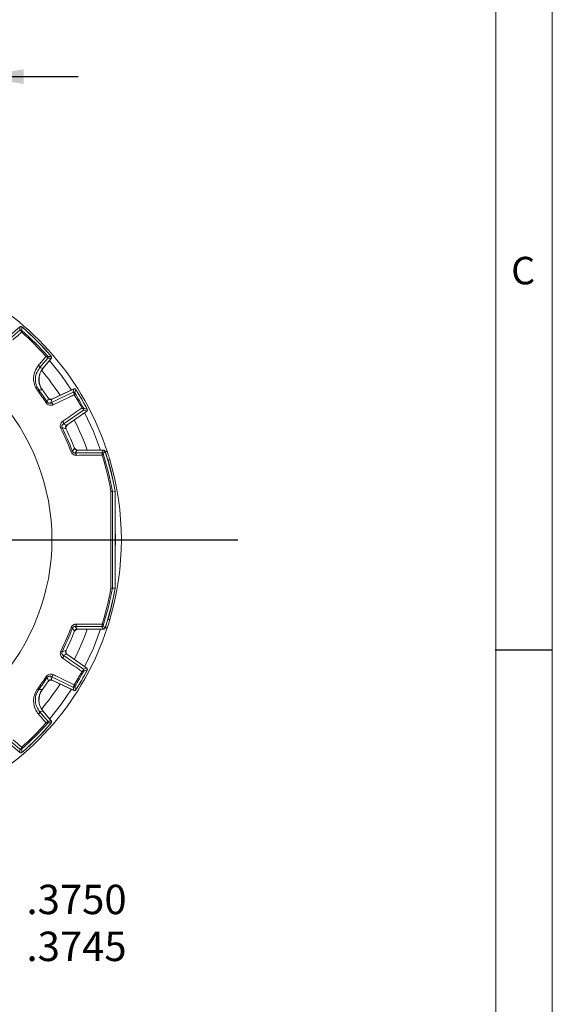
# Model space of a CAD drawing. Units: inches. Extents: x 0.3 to 16.7, y 0.2 to 10.8.
# Drawn here: x 14.9 to 16.7, y 4.2 to 7.7 of the extents above; entities that cross this region are included whole.
import ezdxf

# ---------------------------------------------------------------- set-up
doc = ezdxf.new("R2010")
doc.units = ezdxf.units.IN
doc.header["$MEASUREMENT"] = 0
doc.layers.add('BORDER', color=7, linetype='Continuous')
doc.layers.add('OBJECT', color=7, linetype='Continuous')
doc.styles.add('SLDTEXTSTYLE0', font='TXT', dxfattribs={"width": 0.736842})
doc.styles.add('SLDTEXTSTYLE1', font='TXT', dxfattribs={"width": 0.7})
doc.dimstyles.new('SLDDIMSTYLE5', dxfattribs={"dimtxt": 0.105523, "dimasz": 0.156, "dimexe": 0, "dimexo": 0.0625, "dimgap": 0.026381, "dimtad": 0, "dimtih": 1, "dimtoh": 1, "dimdec": 3, "dimlfac": 2, "dimrnd": 1e-09, "dimzin": 12, "dimdsep": 46, "dimtxsty": 'SLDTEXTSTYLE1', "dimsah": 1, "dimcen": 0.09, "dimadec": 0, "dimazin": 3, "dimlim": 1, "dimtp": 0.001, "dimtm": 0.002, "dimtfac": 1, "dimtdec": 3, "dimtmove": 0, "dimatfit": 0, "dimfxl": 0, "dimfrac": 2, "dimtolj": 1, "dimtzin": 4, "dimarcsym": 0})
doc.dimstyles.new('SLDDIMSTYLE6', dxfattribs={"dimtxt": 0.105523, "dimasz": 0.156, "dimexe": 0, "dimexo": 0.0625, "dimgap": 0.026381, "dimtad": 0, "dimtih": 1, "dimtoh": 1, "dimdec": 4, "dimlfac": 2, "dimrnd": 1e-09, "dimzin": 12, "dimdsep": 46, "dimtxsty": 'SLDTEXTSTYLE1', "dimsah": 1, "dimcen": 0.09, "dimadec": 0, "dimazin": 3, "dimlim": 1, "dimtp": 0.00025, "dimtm": 0.00025, "dimtfac": 1, "dimtdec": 4, "dimtmove": 0, "dimatfit": 0, "dimfxl": 0, "dimfrac": 2, "dimtolj": 1, "dimtzin": 4, "dimarcsym": 0})

# ---------------------------------------------------------------- blocks, each defined once
blk = doc.blocks.new('_D_6')
at = {"layer": 'OBJECT'}
for p, q in [((13.7087, 5.94), (13.7087, 7.6553)), ((14.7079, 5.94), (14.7079, 7.6553)), ((13.7087, 7.5303), (13.3587, 7.5303)), ((14.7079, 7.5303), (15.0579, 7.5303))]:
    blk.add_line(p, q, dxfattribs=at)
for points in [[(13.7087, 7.5303), (13.5527, 7.5563), (13.5527, 7.5043)], [(14.7079, 7.5303), (14.8639, 7.5043), (14.8639, 7.5563)]]:
    blk.add_solid(points, dxfattribs=at)
at = {"layer": 'OBJECT', "char_height": 0.10417, "attachment_point": 1, "style": 'SLDTEXTSTYLE1'}
for s, insert in [('2.000', (14.0638, 7.6645)), ('%%c', (13.9058, 7.5814)), ('1.997', (14.0638, 7.4983))]:
    blk.add_mtext(s, dxfattribs=dict(at, insert=insert))
blk = doc.blocks.new('_D_7')
at = {"layer": 'OBJECT'}
for p, q in [((14.1146, 5.84), (14.1146, 4.4086)), ((14.302, 5.84), (14.302, 4.4086)), ((14.1146, 4.5336), (13.7646, 4.5336)), ((14.302, 4.5336), (14.6537, 4.5336))]:
    blk.add_line(p, q, dxfattribs=at)
for points in [[(14.1146, 4.5336), (13.9586, 4.5596), (13.9586, 4.5076)], [(14.302, 4.5336), (14.458, 4.5076), (14.458, 4.5596)]]:
    blk.add_solid(points, dxfattribs=at)
at = {"layer": 'OBJECT', "char_height": 0.10417, "attachment_point": 1, "style": 'SLDTEXTSTYLE1'}
for s, insert in [('.3750', (14.8742, 4.6678)), ('%%c', (14.7162, 4.5847)), ('.3745', (14.8742, 4.5016))]:
    blk.add_mtext(s, dxfattribs=dict(at, insert=insert))
blk = doc.blocks.new('SW_CENTERMARKSYMBOL_0')
at = {"layer": 'OBJECT', "color": 0}
for p, q in [((0, 0.1), (0, 1.188)), ((0, 0), (0, 0.05)), ((-0.1, 0), (-1.2618, 0)), ((0, 0), (-0.05, 0)), ((0, 0), (0, -0.05)), ((0, 0), (0.05, 0)), ((0.1, 0), (1.4145, 0)), ((0, -0.1), (0, -1.0781))]:
    blk.add_line(p, q, dxfattribs=at)

msp = doc.modelspace()

# ---------------------------------------------------------------- linework, layer by layer
at = {"color": 7, "linetype": 'Continuous', "lineweight": 15}
for p, q in [((14.850943, 6.643962), (14.816218, 6.614825)), ((14.816592, 6.602454), (14.850841, 6.631779)), ((14.850841, 6.631779), (14.850943, 6.643962)), ((14.950071, 6.532549), (14.920746, 6.498301)), ((14.959745, 6.52939), (14.931749, 6.496025)), ((14.933116, 6.497927), (14.962253, 6.532651)), ((14.962253, 6.532651), (14.950071, 6.532549)), ((14.920746, 6.498301), (14.933116, 6.497927)), ((14.917815, 6.420724), (14.913813, 6.41773)), ((15.042594, 6.423915), (14.964204, 6.387361)), ((14.96767, 6.38917), (15.038664, 6.422275)), ((15.039092, 6.412059), (15.042594, 6.423915)), ((14.960599, 6.374495), (15.039092, 6.412059)), ((14.964204, 6.387361), (14.960599, 6.374495)), ((14.947963, 6.377828), (14.943791, 6.375077)), ((15.075797, 6.348484), (15.00402, 6.299289)), ((15.087815, 6.345588), (15.075797, 6.348484)), ((15.016965, 6.295978), (15.087815, 6.345588)), ((15.084431, 6.343005), (15.020264, 6.298075)), ((15.000589, 6.286679), (14.996119, 6.284442)), ((15.00402, 6.299289), (15.016965, 6.295978)), ((15.037027, 6.203503), (15.032351, 6.201735)), ((15.053473, 6.207355), (15.046471, 6.197176)), ((15.046471, 6.197176), (15.140867, 6.19808)), ((15.147581, 6.207355), (15.053473, 6.207355)), ((15.056475, 6.20753), (15.144093, 6.20753)), ((15.140867, 6.19808), (15.147581, 6.207355)), ((15.145621, 6.194626), (15.145707, 6.194247)), ((15.160502, 6.20253), (15.153024, 6.20253)), ((15.178836, 6.061323), (15.178838, 6.06132)), ((15.178838, 6.06132), (15.188147, 6.062134)), ((15.188147, 5.717926), (15.188147, 6.062134)), ((15.188321, 6.062149), (15.188321, 5.717911)), ((15.188732, 5.718164), (15.188732, 6.061895)), ((15.178838, 5.718739), (15.178836, 5.718737)), ((15.178838, 5.718739), (15.188147, 5.717926)), ((15.046471, 5.582884), (15.053473, 5.572704)), ((15.140867, 5.581979), (15.046471, 5.582884)), ((15.140867, 5.581979), (15.141829, 5.582725)), ((15.147581, 5.572704), (15.140867, 5.581979)), ((15.032351, 5.578325), (15.037027, 5.576556)), ((15.053473, 5.572704), (15.147581, 5.572704)), ((15.144093, 5.57253), (15.056475, 5.57253)), ((15.160502, 5.57753), (15.152891, 5.57753)), ((14.996119, 5.495618), (15.000589, 5.49338)), ((15.016965, 5.484082), (15.00402, 5.480771)), ((15.00402, 5.480771), (15.075797, 5.431576)), ((15.087815, 5.434471), (15.016965, 5.484082)), ((15.020264, 5.481984), (15.084431, 5.437054)), ((15.075797, 5.431576), (15.087815, 5.434471)), ((14.943791, 5.404983), (14.947963, 5.402231)), ((14.960599, 5.405564), (14.964204, 5.392698)), ((15.039092, 5.368), (14.960599, 5.405564)), ((14.964204, 5.392698), (15.042594, 5.356145)), ((15.038664, 5.357784), (14.96767, 5.390889)), ((14.913813, 5.362329), (14.917815, 5.359335)), ((15.042594, 5.356145), (15.039092, 5.368)), ((14.933116, 5.282133), (14.920746, 5.281759)), ((14.920746, 5.281759), (14.950071, 5.24751)), ((14.931749, 5.284034), (14.959745, 5.25067)), ((14.962253, 5.247408), (14.933116, 5.282133)), ((14.950071, 5.24751), (14.962253, 5.247408)), ((14.816218, 5.165235), (14.850943, 5.136098)), ((14.850841, 5.14828), (14.816592, 5.177605)), ((14.850943, 5.136098), (14.850841, 5.14828))]:
    msp.add_line(p, q, dxfattribs=at)
at = {"color": 8, "linetype": 'Continuous', "lineweight": 15}
for p, q in [((15.16983, 6.17253), (15.162751, 6.17253)), ((15.16983, 5.60753), (15.162751, 5.60753))]:
    msp.add_line(p, q, dxfattribs=at)
at = {"color": 7, "linetype": 'Continuous', "lineweight": 15, "flags": 128}
for points in [[(14.859138, 6.642436), (14.859236, 6.642378), (14.860665, 6.641343)], [(15.034156, 6.41998), (14.998388, 6.471963), (14.956129, 6.525353)], [(14.959635, 6.542374), (14.96067, 6.540945), (14.960728, 6.540847)], [(14.960807, 6.530927), (14.960755, 6.530836), (14.959745, 6.52939)], [(14.920746, 6.498301), (14.92118, 6.499126), (14.921338, 6.500142), (14.921216, 6.501315), (14.920817, 6.502603), (14.920155, 6.503964), (14.919252, 6.505351), (14.918139, 6.506716), (14.916855, 6.508014)], [(14.930628, 6.420757), (14.928138, 6.420755), (14.917815, 6.420724)], [(15.038664, 6.422275), (15.040364, 6.422887), (15.040424, 6.422903)], [(15.050221, 6.420014), (15.050269, 6.419961), (15.051363, 6.418523)], [(14.960599, 6.374495), (14.961521, 6.374703), (14.962558, 6.374588), (14.963674, 6.374155), (14.96483, 6.373419), (14.965986, 6.372406), (14.967101, 6.37115), (14.968137, 6.369696), (14.969058, 6.368094)], [(15.087531, 6.355878), (15.088229, 6.354212), (15.088251, 6.354144)], [(15.136845, 6.207355), (15.111424, 6.273772), (15.08019, 6.340249)], [(15.085854, 6.344215), (15.085811, 6.344171), (15.084431, 6.343005)], [(15.00402, 6.299289), (15.00466, 6.299984), (15.00508, 6.300939), (15.005263, 6.302122), (15.005203, 6.303491), (15.004904, 6.304998), (15.004374, 6.306592), (15.003633, 6.308216), (15.002705, 6.309815)], [(15.046471, 6.197176), (15.047298, 6.196999), (15.0481, 6.196528), (15.048854, 6.195776), (15.049536, 6.194766), (15.050125, 6.193529), (15.050606, 6.1921), (15.050962, 6.190524), (15.051183, 6.188848)], [(15.144093, 6.20753), (15.145653, 6.207407), (15.145953, 6.207355)], [(15.152842, 6.202373), (15.15299, 6.202096), (15.153593, 6.200652)], [(15.188732, 5.849445), (15.189571, 5.89003), (15.188732, 5.930614)], [(15.051183, 5.591211), (15.050962, 5.589535), (15.050606, 5.587959), (15.050125, 5.586531), (15.049536, 5.585293), (15.048854, 5.584283), (15.0481, 5.583531), (15.047298, 5.58306), (15.046471, 5.582884)], [(15.08019, 5.439811), (15.111424, 5.506288), (15.136845, 5.572704)], [(15.145953, 5.572704), (15.145653, 5.572652), (15.144093, 5.57253)], [(15.153593, 5.579408), (15.15299, 5.577964), (15.152842, 5.577687)], [(15.002705, 5.470244), (15.003633, 5.471843), (15.004374, 5.473468), (15.004904, 5.475061), (15.005203, 5.476569), (15.005263, 5.477938), (15.00508, 5.47912), (15.00466, 5.480076), (15.00402, 5.480771)], [(14.969058, 5.411966), (14.968137, 5.410363), (14.967101, 5.408909), (14.965986, 5.407653), (14.96483, 5.40664), (14.963674, 5.405904), (14.962558, 5.405471), (14.961521, 5.405357), (14.960599, 5.405564)], [(15.084431, 5.437054), (15.085811, 5.435889), (15.085854, 5.435844)], [(15.088251, 5.425915), (15.088229, 5.425847), (15.087531, 5.424181)], [(14.917815, 5.359335), (14.920406, 5.359324), (14.930628, 5.359302)], [(14.956129, 5.254707), (14.998388, 5.308096), (15.034156, 5.360079)], [(15.040424, 5.357156), (15.040364, 5.357172), (15.038664, 5.357784)], [(15.051363, 5.361536), (15.050269, 5.360098), (15.050221, 5.360046)], [(14.916855, 5.272045), (14.918139, 5.273343), (14.919252, 5.274709), (14.920155, 5.276095), (14.920817, 5.277456), (14.921216, 5.278745), (14.921338, 5.279917), (14.92118, 5.280933), (14.920746, 5.281759)], [(14.960728, 5.239213), (14.96067, 5.239115), (14.959635, 5.237686)], [(14.959745, 5.25067), (14.960755, 5.249224), (14.960807, 5.249133)], [(14.860665, 5.138716), (14.859236, 5.137681), (14.859138, 5.137623)]]:
    msp.add_lwpolyline(points, dxfattribs=at)
at = {"color": 7, "linetype": 'Continuous', "lineweight": 15}
for centre, radius, start, end in [((14.208321, 5.89003), 1.00215, 18.169523, 63.14017), ((14.854054, 6.627947), 0.005001, 48.828655, 129.983085), ((14.854807, 6.627724), 0.004633, 50.91091, 121.443943), ((11.791468, 6.655775), 3.065973, 359.550307, 359.778466), ((14.208321, 5.89003), 0.994825, 40.728303, 49.271697), ((14.208321, 5.89003), 0.985515, 41.219936, 48.780064), ((14.208321, 5.89003), 0.995, 40.966842, 49.033158), ((14.208321, 5.89003), 0.995006, 40.97047, 49.02953), ((14.208321, 5.89003), 0.980517, 41.441964, 48.558036), ((14.946016, 6.536515), 0.004633, 328.556057, 39.08909), ((14.974014, 3.482091), 3.057058, 90.221201, 90.450025), ((14.946239, 6.535763), 0.005001, 320.016915, 41.171345), ((14.977711, 6.457458), 0.06, 140, 216.408936), ((14.208321, 5.89003), 0.881014, 33.405107, 36.796124), ((14.208321, 5.89003), 0.886013, 33.405107, 36.796124), ((14.208321, 5.89003), 0.896325, 33.96823, 36.307216), ((12.162455, 7.260201), 3.005699, 343.57215, 343.808324), ((14.208321, 5.89003), 0.994825, 27.669984, 32.330016), ((14.208321, 5.89003), 0.995, 27.91685, 32.08315), ((14.208321, 5.89003), 0.995006, 27.919798, 32.080202), ((14.208321, 5.89003), 0.755981, 317.061045, 42.938955), ((12.344033, 7.130151), 2.710432, 343.885041, 344.171058), ((14.961331, 6.402765), 0.015, 226.110372, 295), ((15.041204, 6.407526), 0.005001, 31.871698, 114.982365), ((15.041891, 6.40705), 0.004627, 34.140225, 105.959204), ((14.208321, 5.89003), 0.980517, 28.408651, 31.591349), ((14.208321, 5.89003), 0.985515, 28.179857, 31.820143), ((15.072928, 6.352579), 0.005001, 305.017635, 28.128302), ((15.072859, 6.353412), 0.004627, 314.040796, 25.859775), ((14.374061, 3.441666), 2.996957, 76.191331, 76.428194), ((14.208321, 5.89003), 0.881014, 20.720076, 26.594893), ((14.208321, 5.89003), 0.886013, 20.720076, 26.594893), ((14.348577, 3.649139), 2.716936, 75.829284, 76.114616), ((14.208321, 5.89003), 0.896325, 21.17118, 26.03177), ((15.028868, 6.285788), 0.015, 125, 193.889628), ((12.491537, 7.981895), 3.105188, 325.060154, 325.290307), ((15.056475, 6.22253), 0.015, 213.265443, 270), ((15.140865, 6.193079), 0.005001, 18.016641, 89.986082), ((15.141307, 6.192698), 0.004665, 19.39139, 83.567474), ((14.208321, 5.89003), 0.980517, 10.060602, 17.788027), ((12.391459, 8.185351), 3.398293, 324.140377, 324.333763), ((14.208321, 5.89003), 0.985515, 10.00944, 17.980231), ((14.208321, 5.89003), 0.994825, 9.962241, 18.3932), ((14.208321, 5.89003), 0.995, 9.961364, 18.190822), ((14.208321, 5.89003), 0.99536, 9.942902, 18.16681), ((14.208321, 5.89003), 1.00215, 343.626727, 16.373273), ((14.208321, 5.89003), 0.980517, 342.211973, 349.939398), ((14.208321, 5.89003), 0.985515, 342.019769, 349.99056), ((14.208321, 5.89003), 0.994825, 341.6068, 350.037759), ((14.208321, 5.89003), 0.995, 341.809178, 350.038636), ((14.208321, 5.89003), 0.99536, 341.83319, 350.057098), ((15.140865, 5.58698), 0.005001, 270.013918, 341.983359), ((15.141307, 5.587361), 0.004665, 276.432526, 340.60861), ((12.399464, 3.600474), 3.388428, 35.665956, 35.859905), ((14.208321, 5.89003), 1.00215, 296.85983, 341.830477), ((14.208321, 5.89003), 0.881014, 333.405107, 339.279924), ((14.208321, 5.89003), 0.886013, 333.405107, 339.279924), ((14.208321, 5.89003), 0.896325, 333.96823, 338.82882), ((12.485393, 3.793891), 3.112672, 34.70997, 34.93957), ((15.056475, 5.55753), 0.015, 90, 146.734557), ((14.350154, 8.124611), 2.710432, 283.885041, 284.171058), ((15.028868, 5.494272), 0.015, 166.110372, 235), ((14.208321, 5.89003), 0.980517, 328.408651, 331.591349), ((14.208321, 5.89003), 0.985515, 328.179857, 331.820143), ((14.208321, 5.89003), 0.994825, 327.669984, 332.330016), ((14.208321, 5.89003), 0.995, 327.91685, 332.08315), ((14.208321, 5.89003), 0.995006, 327.919798, 332.080202), ((15.072928, 5.42748), 0.005001, 331.871698, 54.982365), ((15.072859, 5.426647), 0.004627, 334.140225, 45.959204), ((14.371992, 8.346888), 3.005699, 283.57215, 283.808324), ((14.208321, 5.89003), 0.881014, 323.203876, 326.594893), ((14.208321, 5.89003), 0.886013, 323.203876, 326.594893), ((14.208321, 5.89003), 0.896325, 323.692784, 326.03177), ((12.337781, 4.648119), 2.716936, 15.829284, 16.114616), ((14.961331, 5.377295), 0.015, 65, 133.889628), ((14.977711, 5.322601), 0.06, 143.591064, 220), ((15.041204, 5.372534), 0.005001, 245.017635, 328.128302), ((15.041891, 5.373009), 0.004627, 254.040796, 325.859775), ((12.170846, 4.522313), 2.996957, 16.191331, 16.428194), ((14.208321, 5.89003), 0.980517, 311.441964, 318.558036), ((14.208321, 5.89003), 0.994825, 310.728303, 319.271697), ((14.208321, 5.89003), 0.985515, 311.219936, 318.780064), ((14.208321, 5.89003), 0.995, 310.966842, 319.033158), ((14.208321, 5.89003), 0.995006, 310.97047, 319.02953), ((14.946016, 5.243544), 0.004633, 320.91091, 31.443943), ((14.946239, 5.244297), 0.005001, 318.828655, 39.983085), ((14.974067, 8.306883), 3.065973, 269.550307, 269.778466), ((14.854054, 5.152112), 0.005001, 230.016915, 311.171345), ((14.854807, 5.152335), 0.004633, 238.556057, 309.08909), ((11.800382, 5.124337), 3.057058, 0.221201, 0.450025)]:
    msp.add_arc(centre, radius, start, end, dxfattribs=at)
at = {"color": 8, "linetype": 'Continuous', "lineweight": 15}
for start, end in [(33.056269, 39.76636), (19.800184, 26.943731), (333.056269, 340.199816), (320.23629, 326.943731)]:
    msp.add_arc((14.208321, 5.89003), 0.936779, start, end, dxfattribs=at)
at = {"color": 7, "linetype": 'Continuous', "lineweight": 15}
for points, knots in [([(14.850841, 6.631779), (14.851158, 6.63187), (14.851548, 6.631981), (14.852257, 6.631725), (14.85239, 6.631677)], [0, 0, 0, 0, 0.812785863, 1, 1, 1, 1]), ([(14.850943, 6.643962), (14.851409, 6.644281), (14.852341, 6.644919), (14.854042, 6.645221), (14.855726, 6.644978), (14.856834, 6.644404), (14.857342, 6.643984), (14.857418, 6.64392)], [0, 0, 0, 0, 0.23940554, 0.47881246, 0.71818979, 0.95756229, 1, 1, 1, 1]), ([(14.85239, 6.631677), (14.852825, 6.631441), (14.853962, 6.630825), (14.855404, 6.628925), (14.856405, 6.627072), (14.856827, 6.626162), (14.85704, 6.625666), (14.857153, 6.625391), (14.857213, 6.625239), (14.857243, 6.625165), (14.857265, 6.625109), (14.857277, 6.625078), (14.857287, 6.625051)], [0, 0, 0, 0, 0.2486427, 0.64915427, 0.81314465, 0.89804388, 0.94399726, 0.96917786, 0.98302624, 0.99057636, 0.99178237, 1, 1, 1, 1]), ([(14.857728, 6.63132), (14.857843, 6.631105), (14.858127, 6.630579), (14.858049, 6.628882), (14.857769, 6.627179), (14.857566, 6.626215), (14.857446, 6.625695), (14.857376, 6.625407), (14.857336, 6.625245), (14.857316, 6.625165), (14.857301, 6.625107), (14.857294, 6.625077), (14.857287, 6.625051)], [0, 0, 0, 0, 0.248485212, 0.609357629, 0.79455541, 0.888251433, 0.938684101, 0.966271687, 0.981433195, 0.990583564, 0.991792036, 1, 1, 1, 1]), ([(14.857346, 6.631712), (14.857388, 6.631659), (14.857438, 6.631595), (14.857683, 6.631363), (14.857728, 6.63132)], [0, 0, 0, 0, 0.81603228, 1, 1, 1, 1]), ([(14.857287, 6.625051), (14.852888, 6.62129), (14.842562, 6.612461), (14.832234, 6.603631), (14.826306, 6.598563)], [0, 0, 0, 0, 0.42601161, 1, 1, 1, 1]), ([(14.916855, 6.508014), (14.920616, 6.512414), (14.929446, 6.522742), (14.938275, 6.533069), (14.943343, 6.538996)], [0, 0, 0, 0, 0.42601161, 1, 1, 1, 1]), ([(14.949612, 6.539436), (14.949397, 6.539552), (14.94887, 6.539836), (14.947174, 6.539758), (14.945471, 6.539478), (14.944507, 6.539275), (14.943986, 6.539154), (14.943698, 6.539085), (14.943536, 6.539044), (14.943456, 6.539024), (14.943398, 6.53901), (14.943369, 6.539002), (14.943343, 6.538996)], [0, 0, 0, 0, 0.24848521, 0.60935763, 0.79455541, 0.88825143, 0.9386841, 0.96627169, 0.98143319, 0.99058356, 0.99179204, 1, 1, 1, 1]), ([(14.949968, 6.534099), (14.949732, 6.534534), (14.949116, 6.53567), (14.947216, 6.537113), (14.945364, 6.538113), (14.944454, 6.538535), (14.943957, 6.538748), (14.943682, 6.538861), (14.94353, 6.538922), (14.943456, 6.538951), (14.943401, 6.538973), (14.94337, 6.538985), (14.943343, 6.538996)], [0, 0, 0, 0, 0.2486427, 0.64915427, 0.81314465, 0.89804388, 0.94399726, 0.96917786, 0.98302624, 0.99057636, 0.99178237, 1, 1, 1, 1]), ([(14.949612, 6.539436), (14.949655, 6.539391), (14.949887, 6.539147), (14.949951, 6.539096), (14.950003, 6.539055)], [0, 0, 0, 0, 0.18396772, 1, 1, 1, 1]), ([(14.950071, 6.532549), (14.950161, 6.532866), (14.950273, 6.533257), (14.950016, 6.533966), (14.949968, 6.534099)], [0, 0, 0, 0, 0.812785863, 1, 1, 1, 1]), ([(14.962212, 6.539126), (14.962537, 6.538664), (14.963187, 6.53774), (14.96351, 6.536043), (14.96329, 6.534356), (14.962729, 6.533241), (14.962316, 6.532728), (14.962253, 6.532651)], [0, 0, 0, 0, 0.23940554, 0.47881246, 0.71818979, 0.95756229, 1, 1, 1, 1]), ([(14.913813, 6.41773), (14.910257, 6.423391), (14.902696, 6.435425), (14.898058, 6.459151), (14.901412, 6.485599), (14.911718, 6.500558), (14.916855, 6.508014)], [0, 0, 0, 0, 0.19105725, 0.40619897, 0.7040339, 1, 1, 1, 1]), ([(14.920746, 6.498301), (14.9163, 6.491904), (14.907447, 6.479165), (14.904369, 6.456487), (14.908252, 6.435986), (14.914768, 6.425588), (14.917815, 6.420724)], [0, 0, 0, 0, 0.30187093, 0.60116479, 0.81344731, 1, 1, 1, 1]), ([(14.930628, 6.420757), (14.927019, 6.426834), (14.9198, 6.438987), (14.917485, 6.46037), (14.92148, 6.481113), (14.929307, 6.492423), (14.933116, 6.497927)], [0, 0, 0, 0, 0.25329306, 0.50658739, 0.75985499, 1, 1, 1, 1]), ([(15.042594, 6.423915), (15.043126, 6.424102), (15.044192, 6.424477), (15.045913, 6.424329), (15.047477, 6.423658), (15.048444, 6.42278), (15.048844, 6.422187), (15.048931, 6.422057)], [0, 0, 0, 0, 0.233763092, 0.46752761, 0.701261256, 0.934987956, 1, 1, 1, 1]), ([(14.964204, 6.387361), (14.963139, 6.386986), (14.961007, 6.386236), (14.957565, 6.386533), (14.954437, 6.387873), (14.952579, 6.389568), (14.951811, 6.39066), (14.951687, 6.390836)], [0, 0, 0, 0, 0.238505541, 0.477012466, 0.715489609, 0.953961587, 1, 1, 1, 1]), ([(15.043531, 6.403681), (15.038315, 6.401188), (15.013494, 6.389326), (14.988667, 6.377463), (14.969058, 6.368094)], [0, 0, 0, 0, 0.21016495, 1, 1, 1, 1]), ([(15.039092, 6.412059), (15.039427, 6.412062), (15.039848, 6.412066), (15.040487, 6.411596), (15.040619, 6.411499)], [0, 0, 0, 0, 0.79476482, 1, 1, 1, 1]), ([(15.040619, 6.411499), (15.04098, 6.411138), (15.041921, 6.410198), (15.042791, 6.407926), (15.043243, 6.40585), (15.043397, 6.40486), (15.043464, 6.404328), (15.043496, 6.404036), (15.043513, 6.403877), (15.04352, 6.4038), (15.043526, 6.403742), (15.043529, 6.40371), (15.043531, 6.403681)], [0, 0, 0, 0, 0.25137391, 0.65357411, 0.81632444, 0.90019824, 0.94540907, 0.97008041, 0.98359224, 0.99070474, 0.99182057, 1, 1, 1, 1]), ([(15.045721, 6.409647), (15.045773, 6.409398), (15.045899, 6.408789), (15.045335, 6.407145), (15.044581, 6.405572), (15.044117, 6.404706), (15.043858, 6.404243), (15.043712, 6.40399), (15.04363, 6.403849), (15.04359, 6.40378), (15.04356, 6.40373), (15.043545, 6.403704), (15.043531, 6.403681)], [0, 0, 0, 0, 0.25121583, 0.61436498, 0.79808437, 0.89062732, 0.94023783, 0.96726416, 0.98205533, 0.99071186, 0.99183015, 1, 1, 1, 1]), ([(15.045451, 6.410167), (15.045477, 6.410102), (15.045508, 6.410022), (15.045685, 6.40971), (15.045721, 6.409647)], [0, 0, 0, 0, 0.79804916, 1, 1, 1, 1]), ([(14.969058, 6.368094), (14.967653, 6.367533), (14.964322, 6.366202), (14.958671, 6.365895), (14.952791, 6.367344), (14.947548, 6.370348), (14.945044, 6.373499), (14.943791, 6.375077)], [0, 0, 0, 0, 0.17015244, 0.40347625, 0.60875787, 0.80405762, 1, 1, 1, 1]), ([(14.947963, 6.377828), (14.948466, 6.377171), (14.949083, 6.376363), (14.950598, 6.375074), (14.952573, 6.373949), (14.955509, 6.373319), (14.958272, 6.373531), (14.959898, 6.374205), (14.960599, 6.374495)], [0, 0, 0, 0, 0.13674698, 0.16803626, 0.347576687, 0.554616452, 0.808079215, 1, 1, 1, 1]), ([(15.002705, 6.309815), (15.007473, 6.313087), (15.030161, 6.328658), (15.052845, 6.344223), (15.070761, 6.356517)], [0, 0, 0, 0, 0.21016495, 1, 1, 1, 1]), ([(15.077023, 6.35543), (15.076833, 6.3556), (15.076369, 6.356014), (15.074663, 6.356348), (15.072924, 6.356481), (15.071942, 6.356512), (15.071412, 6.356519), (15.071119, 6.356519), (15.070956, 6.356519), (15.070876, 6.356518), (15.070818, 6.356518), (15.070788, 6.356518), (15.070761, 6.356517)], [0, 0, 0, 0, 0.25121583, 0.61436498, 0.79808437, 0.89062732, 0.94023783, 0.96726416, 0.98205533, 0.99071186, 0.99183015, 1, 1, 1, 1]), ([(15.076076, 6.350086), (15.075944, 6.35058), (15.0756, 6.351864), (15.074068, 6.353754), (15.072495, 6.355183), (15.071715, 6.355811), (15.071288, 6.356135), (15.071052, 6.356309), (15.070922, 6.356403), (15.070859, 6.356448), (15.070812, 6.356482), (15.070785, 6.356501), (15.070761, 6.356517)], [0, 0, 0, 0, 0.25137391, 0.65357411, 0.81632444, 0.90019824, 0.94540907, 0.97008041, 0.98359224, 0.99070474, 0.99182057, 1, 1, 1, 1]), ([(15.075797, 6.348484), (15.075968, 6.348772), (15.076182, 6.349134), (15.076094, 6.349924), (15.076076, 6.350086)], [0, 0, 0, 0, 0.79476482, 1, 1, 1, 1]), ([(15.077023, 6.35543), (15.07706, 6.355368), (15.077241, 6.355059), (15.077295, 6.354991), (15.077338, 6.354937)], [0, 0, 0, 0, 0.20195084, 1, 1, 1, 1]), ([(15.089376, 6.352005), (15.089588, 6.351481), (15.090012, 6.350434), (15.089944, 6.348708), (15.089347, 6.347115), (15.088514, 6.346108), (15.08794, 6.345681), (15.087815, 6.345588)], [0, 0, 0, 0, 0.23376309, 0.46752761, 0.70126126, 0.93498796, 1, 1, 1, 1]), ([(14.996119, 6.284442), (14.995294, 6.28662), (14.993706, 6.290811), (14.994158, 6.297994), (14.996935, 6.304888), (15.000786, 6.308176), (15.002705, 6.309815)], [0, 0, 0, 0, 0.22609177, 0.43486516, 0.71824497, 1, 1, 1, 1]), ([(15.00402, 6.299289), (15.003054, 6.29849), (15.001185, 6.296945), (14.999675, 6.293604), (14.999454, 6.290373), (14.999934, 6.288121), (15.000418, 6.287055), (15.000589, 6.286679)], [0, 0, 0, 0, 0.31501151, 0.60973625, 0.80484198, 0.93118259, 1, 1, 1, 1]), ([(15.013715, 6.2834), (15.013321, 6.284458), (15.012533, 6.286576), (15.012768, 6.290023), (15.014051, 6.293175), (15.015713, 6.295063), (15.01679, 6.29585), (15.016965, 6.295978)], [0, 0, 0, 0, 0.23850554, 0.47701247, 0.71548961, 0.95396159, 1, 1, 1, 1]), ([(15.053473, 6.207355), (15.052348, 6.207465), (15.050098, 6.207686), (15.047117, 6.209413), (15.045135, 6.21157), (15.044411, 6.213167), (15.04415, 6.213743)], [0, 0, 0, 0, 0.28069815, 0.5613974, 0.84207461, 1, 1, 1, 1]), ([(15.051183, 6.188848), (15.048997, 6.18903), (15.044944, 6.189367), (15.039441, 6.192226), (15.034983, 6.196286), (15.033229, 6.199916), (15.032351, 6.201735)], [0, 0, 0, 0, 0.28736594, 0.53275078, 0.76598675, 1, 1, 1, 1]), ([(15.037027, 6.203503), (15.037374, 6.202749), (15.037799, 6.201824), (15.038997, 6.200232), (15.040676, 6.198707), (15.043453, 6.197377), (15.04539, 6.197248), (15.046471, 6.197176)], [0, 0, 0, 0, 0.16770739, 0.2057045, 0.42569863, 0.6796065, 1, 1, 1, 1]), ([(15.141963, 6.189574), (15.136124, 6.189526), (15.105895, 6.18928), (15.075615, 6.189041), (15.051183, 6.188848)], [0, 0, 0, 0, 0.1931553, 1, 1, 1, 1]), ([(15.140867, 6.19808), (15.140902, 6.198076), (15.141009, 6.198061), (15.141199, 6.197977), (15.14144, 6.197793), (15.141653, 6.197567), (15.141785, 6.197392), (15.141829, 6.197334)], [0, 0, 0, 0, 0.12226601, 0.36795573, 0.61783755, 0.87209914, 1, 1, 1, 1]), ([(15.141829, 6.197334), (15.142031, 6.196963), (15.142533, 6.196037), (15.142665, 6.193988), (15.142471, 6.192052), (15.142277, 6.190951), (15.142149, 6.190348), (15.142071, 6.19001), (15.142023, 6.189812), (15.141997, 6.189709), (15.141979, 6.189636), (15.14197, 6.189602), (15.141963, 6.189574)], [0, 0, 0, 0, 0.23519391, 0.58653747, 0.77623253, 0.87546385, 0.93014203, 0.96071842, 0.9778948, 0.98993317, 0.99160287, 1, 1, 1, 1]), ([(15.145707, 6.194247), (15.145692, 6.194048), (15.145654, 6.193552), (15.144745, 6.192327), (15.143618, 6.191131), (15.142907, 6.190441), (15.142501, 6.190062), (15.142268, 6.189849), (15.14213, 6.189724), (15.142058, 6.18966), (15.142007, 6.189613), (15.141983, 6.189592), (15.141963, 6.189574)], [0, 0, 0, 0, 0.23519144, 0.5865511, 0.77730672, 0.87620391, 0.93058846, 0.96098079, 0.97804816, 0.98993435, 0.99160745, 1, 1, 1, 1]), ([(15.147581, 6.207355), (15.148143, 6.2073), (15.149269, 6.20719), (15.150758, 6.206326), (15.151808, 6.205188), (15.152173, 6.204301), (15.152325, 6.203933)], [0, 0, 0, 0, 0.26982547, 0.5396521, 0.80945496, 1, 1, 1, 1]), ([(15.16983, 6.17253), (15.16879, 6.176027), (15.166709, 6.183025), (15.163819, 6.192271), (15.161648, 6.199035), (15.160622, 6.202166), (15.160532, 6.202438), (15.160502, 6.20253)], [0, 0, 0, 0, 0.22705226, 0.45421544, 0.67750204, 0.89093702, 1, 1, 1, 1]), ([(15.173761, 5.718744), (15.173725, 5.775806), (15.173674, 5.854713), (15.173694, 5.969127), (15.173736, 6.026129), (15.173761, 6.061316)], [0, 0, 0, 0, 0.49992393, 0.69129793, 1, 1, 1, 1]), ([(15.178836, 6.061323), (15.178696, 6.061368), (15.178414, 6.061459), (15.176615, 6.061454), (15.17484, 6.061378), (15.173818, 6.061319), (15.173761, 6.061316)], [0, 0, 0, 0, 0.32729515, 0.65454105, 0.98078853, 1, 1, 1, 1]), ([(15.178836, 5.718737), (15.178696, 5.718691), (15.178414, 5.7186), (15.176615, 5.718605), (15.174841, 5.718681), (15.173818, 5.71874), (15.173761, 5.718744)], [0, 0, 0, 0, 0.32728551, 0.65452178, 0.98078853, 1, 1, 1, 1]), ([(15.032351, 5.578325), (15.03251, 5.578722), (15.032829, 5.579519), (15.033723, 5.581317), (15.035234, 5.583646), (15.037696, 5.586274), (15.040701, 5.58849), (15.044077, 5.590084), (15.047628, 5.591058), (15.049987, 5.59116), (15.051183, 5.591211)], [0, 0, 0, 0, 0.04991107, 0.10010099, 0.23437187, 0.37400913, 0.52805412, 0.6883053, 0.84196365, 1, 1, 1, 1]), ([(15.046471, 5.582884), (15.045302, 5.582799), (15.043062, 5.582636), (15.040129, 5.581003), (15.038384, 5.579095), (15.03752, 5.577724), (15.037193, 5.57695), (15.037027, 5.576556)], [0, 0, 0, 0, 0.34641069, 0.66404551, 0.82899878, 0.9128805, 1, 1, 1, 1]), ([(15.051183, 5.591211), (15.057034, 5.591166), (15.087327, 5.590929), (15.117565, 5.590683), (15.141963, 5.590485)], [0, 0, 0, 0, 0.1931553, 1, 1, 1, 1]), ([(15.141963, 5.590485), (15.14197, 5.590457), (15.141979, 5.590424), (15.141997, 5.59035), (15.142023, 5.590248), (15.142071, 5.590049), (15.142149, 5.589711), (15.142277, 5.589108), (15.142471, 5.588007), (15.142665, 5.586072), (15.142533, 5.584022), (15.142031, 5.583097), (15.141829, 5.582725)], [0, 0, 0, 0, 0.00839713, 0.01006683, 0.0221052, 0.03928158, 0.06985797, 0.12453615, 0.22376747, 0.41346253, 0.76480609, 1, 1, 1, 1]), ([(15.141963, 5.590485), (15.141983, 5.590468), (15.142007, 5.590446), (15.142058, 5.5904), (15.14213, 5.590335), (15.142268, 5.59021), (15.142501, 5.589998), (15.142907, 5.589619), (15.143618, 5.588928), (15.144745, 5.587732), (15.145654, 5.586507), (15.145692, 5.586011), (15.145707, 5.585812)], [0, 0, 0, 0, 0.00839255, 0.01006565, 0.02195184, 0.03901921, 0.06941154, 0.12379609, 0.22269328, 0.4134489, 0.76480856, 1, 1, 1, 1]), ([(15.145707, 5.585812), (15.145701, 5.585789), (15.145635, 5.585551), (15.145628, 5.585489), (15.145621, 5.585433)], [0, 0, 0, 0, 0.0970242, 1, 1, 1, 1]), ([(15.160502, 5.57753), (15.160604, 5.577839), (15.160808, 5.578458), (15.162369, 5.583253), (15.164638, 5.590387), (15.167268, 5.59889), (15.169042, 5.604874), (15.16983, 5.60753)], [0, 0, 0, 0, 0.20223056, 0.40429587, 0.61096135, 0.82728423, 1, 1, 1, 1]), ([(15.04415, 5.566317), (15.044659, 5.567326), (15.045677, 5.569345), (15.048364, 5.571501), (15.051091, 5.57257), (15.052843, 5.572669), (15.053473, 5.572704)], [0, 0, 0, 0, 0.28069815, 0.5613974, 0.84207461, 1, 1, 1, 1]), ([(15.152325, 5.576126), (15.152095, 5.57561), (15.151635, 5.574577), (15.150345, 5.573436), (15.148934, 5.572799), (15.147977, 5.572732), (15.147581, 5.572704)], [0, 0, 0, 0, 0.26982547, 0.5396521, 0.80945496, 1, 1, 1, 1]), ([(15.002705, 5.470244), (15.001517, 5.47118), (14.998699, 5.4734), (14.995607, 5.478141), (14.993923, 5.483957), (14.993902, 5.49), (14.995379, 5.493743), (14.996119, 5.495618)], [0, 0, 0, 0, 0.17015244, 0.40347625, 0.60875787, 0.80405762, 1, 1, 1, 1]), ([(15.000589, 5.49338), (15.00027, 5.492617), (14.999879, 5.491678), (14.999521, 5.489721), (14.999534, 5.487448), (15.000456, 5.484591), (15.002021, 5.482304), (15.003418, 5.481233), (15.00402, 5.480771)], [0, 0, 0, 0, 0.13674698, 0.16803626, 0.34757669, 0.55461645, 0.80807921, 1, 1, 1, 1]), ([(15.016965, 5.484082), (15.016107, 5.484817), (15.014392, 5.486288), (15.012928, 5.489417), (15.012524, 5.492796), (15.013063, 5.495253), (15.013624, 5.496464), (15.013715, 5.49666)], [0, 0, 0, 0, 0.238505541, 0.477012466, 0.715489609, 0.953961587, 1, 1, 1, 1]), ([(15.070761, 5.423542), (15.065994, 5.426813), (15.043311, 5.442378), (15.020624, 5.457947), (15.002705, 5.470244)], [0, 0, 0, 0, 0.21016495, 1, 1, 1, 1]), ([(14.943791, 5.404983), (14.945265, 5.406787), (14.948101, 5.410257), (14.954547, 5.413457), (14.961906, 5.414499), (14.966679, 5.412808), (14.969058, 5.411966)], [0, 0, 0, 0, 0.22609177, 0.43486516, 0.71824497, 1, 1, 1, 1]), ([(14.960599, 5.405564), (14.959425, 5.406001), (14.957152, 5.406847), (14.953504, 5.406485), (14.950595, 5.40506), (14.948885, 5.403519), (14.948204, 5.402567), (14.947963, 5.402231)], [0, 0, 0, 0, 0.31501151, 0.60973625, 0.80484198, 0.93118259, 1, 1, 1, 1]), ([(14.969058, 5.411966), (14.974276, 5.409472), (14.999104, 5.39761), (15.023926, 5.385748), (15.043531, 5.376379)], [0, 0, 0, 0, 0.21016495, 1, 1, 1, 1]), ([(15.070761, 5.423542), (15.070785, 5.423559), (15.070812, 5.423578), (15.070859, 5.423612), (15.070922, 5.423656), (15.071052, 5.42375), (15.071288, 5.423924), (15.071715, 5.424248), (15.072495, 5.424876), (15.074068, 5.426306), (15.0756, 5.428196), (15.075944, 5.42948), (15.076076, 5.429974)], [0, 0, 0, 0, 0.00817943, 0.00929526, 0.01640776, 0.02991959, 0.05459093, 0.09980176, 0.18367556, 0.34642589, 0.74862609, 1, 1, 1, 1]), ([(15.070761, 5.423542), (15.070788, 5.423542), (15.070818, 5.423541), (15.070876, 5.423541), (15.070956, 5.423541), (15.071119, 5.42354), (15.071412, 5.423541), (15.071942, 5.423547), (15.072924, 5.423578), (15.074663, 5.423712), (15.076369, 5.424046), (15.076833, 5.42446), (15.077023, 5.424629)], [0, 0, 0, 0, 0.00816985, 0.00928814, 0.01794467, 0.03273584, 0.05976217, 0.10937268, 0.20191563, 0.38563502, 0.74878417, 1, 1, 1, 1]), ([(15.076076, 5.429974), (15.076094, 5.430136), (15.076182, 5.430925), (15.075968, 5.431288), (15.075797, 5.431576)], [0, 0, 0, 0, 0.20523518, 1, 1, 1, 1]), ([(15.077338, 5.425122), (15.077295, 5.425068), (15.077241, 5.425001), (15.07706, 5.424692), (15.077023, 5.424629)], [0, 0, 0, 0, 0.79804916, 1, 1, 1, 1]), ([(15.087815, 5.434471), (15.088244, 5.434104), (15.089102, 5.433368), (15.089834, 5.431803), (15.090035, 5.430114), (15.089757, 5.428837), (15.089444, 5.428194), (15.089376, 5.428055)], [0, 0, 0, 0, 0.23376309, 0.46752761, 0.70126126, 0.93498796, 1, 1, 1, 1]), ([(14.951687, 5.389223), (14.952406, 5.390094), (14.953846, 5.391835), (14.956949, 5.393355), (14.96032, 5.393819), (14.962786, 5.393325), (14.964007, 5.392785), (14.964204, 5.392698)], [0, 0, 0, 0, 0.23850554, 0.47701247, 0.71548961, 0.95396159, 1, 1, 1, 1]), ([(15.043531, 5.376379), (15.043529, 5.37635), (15.043526, 5.376317), (15.04352, 5.376259), (15.043513, 5.376182), (15.043496, 5.376023), (15.043464, 5.375731), (15.043397, 5.375199), (15.043243, 5.37421), (15.042791, 5.372133), (15.041921, 5.369861), (15.04098, 5.368922), (15.040619, 5.36856)], [0, 0, 0, 0, 0.00817943, 0.00929526, 0.01640776, 0.02991959, 0.05459093, 0.09980176, 0.18367556, 0.34642589, 0.74862609, 1, 1, 1, 1]), ([(15.043531, 5.376379), (15.043545, 5.376356), (15.04356, 5.37633), (15.04359, 5.376279), (15.04363, 5.37621), (15.043712, 5.37607), (15.043858, 5.375816), (15.044117, 5.375353), (15.044581, 5.374488), (15.045335, 5.372915), (15.045899, 5.37127), (15.045773, 5.370661), (15.045721, 5.370412)], [0, 0, 0, 0, 0.00816985, 0.00928814, 0.01794467, 0.03273584, 0.05976217, 0.10937268, 0.20191563, 0.38563502, 0.74878417, 1, 1, 1, 1]), ([(14.916855, 5.272045), (14.914631, 5.274894), (14.907748, 5.283715), (14.900633, 5.300797), (14.898534, 5.322536), (14.902387, 5.343879), (14.909999, 5.356171), (14.913813, 5.362329)], [0, 0, 0, 0, 0.11944459, 0.36977278, 0.58749914, 0.79336778, 1, 1, 1, 1]), ([(14.917815, 5.359335), (14.914547, 5.354042), (14.907987, 5.343416), (14.904784, 5.325043), (14.906705, 5.306379), (14.912889, 5.29177), (14.918821, 5.284211), (14.920746, 5.281759)], [0, 0, 0, 0, 0.20181745, 0.40512653, 0.62346273, 0.87786407, 1, 1, 1, 1]), ([(14.933116, 5.282133), (14.929123, 5.287964), (14.921136, 5.299627), (14.917448, 5.320817), (14.9201, 5.341774), (14.927182, 5.353564), (14.930628, 5.359302)], [0, 0, 0, 0, 0.25329306, 0.50658739, 0.75985499, 1, 1, 1, 1]), ([(15.039092, 5.368), (15.039427, 5.367997), (15.039848, 5.367993), (15.040487, 5.368464), (15.040619, 5.36856)], [0, 0, 0, 0, 0.79476482, 1, 1, 1, 1]), ([(15.048931, 5.358002), (15.048583, 5.357557), (15.047889, 5.356666), (15.04636, 5.355861), (15.044682, 5.355582), (15.043393, 5.3558), (15.042737, 5.356083), (15.042594, 5.356145)], [0, 0, 0, 0, 0.23376309, 0.46752761, 0.70126126, 0.93498796, 1, 1, 1, 1]), ([(15.045721, 5.370412), (15.045685, 5.370349), (15.045508, 5.370037), (15.045477, 5.369957), (15.045451, 5.369893)], [0, 0, 0, 0, 0.20195084, 1, 1, 1, 1]), ([(14.943343, 5.241064), (14.939581, 5.245463), (14.930753, 5.255789), (14.921923, 5.266117), (14.916855, 5.272045)], [0, 0, 0, 0, 0.42601161, 1, 1, 1, 1]), ([(14.943343, 5.241064), (14.94337, 5.241074), (14.943401, 5.241086), (14.943456, 5.241108), (14.94353, 5.241138), (14.943682, 5.241198), (14.943957, 5.241311), (14.944454, 5.241524), (14.945364, 5.241946), (14.947216, 5.242947), (14.949116, 5.244389), (14.949732, 5.245526), (14.949968, 5.245961)], [0, 0, 0, 0, 0.00821763, 0.00942364, 0.01697376, 0.03082214, 0.05600274, 0.10195612, 0.18685535, 0.35084573, 0.7513573, 1, 1, 1, 1]), ([(14.943343, 5.241064), (14.943369, 5.241057), (14.943398, 5.24105), (14.943456, 5.241035), (14.943536, 5.241015), (14.943698, 5.240975), (14.943986, 5.240905), (14.944507, 5.240785), (14.945471, 5.240582), (14.947174, 5.240302), (14.94887, 5.240224), (14.949397, 5.240508), (14.949612, 5.240623)], [0, 0, 0, 0, 0.00820796, 0.00941644, 0.01856681, 0.03372831, 0.0613159, 0.11174857, 0.20544459, 0.39064237, 0.75151479, 1, 1, 1, 1]), ([(14.950003, 5.241005), (14.949951, 5.240963), (14.949887, 5.240913), (14.949655, 5.240668), (14.949612, 5.240623)], [0, 0, 0, 0, 0.81603228, 1, 1, 1, 1]), ([(14.949968, 5.245961), (14.950016, 5.246094), (14.950273, 5.246803), (14.950161, 5.247193), (14.950071, 5.24751)], [0, 0, 0, 0, 0.18721414, 1, 1, 1, 1]), ([(14.962253, 5.247408), (14.962572, 5.246942), (14.96321, 5.24601), (14.963512, 5.244309), (14.96327, 5.242625), (14.962696, 5.241517), (14.962275, 5.24101), (14.962212, 5.240933)], [0, 0, 0, 0, 0.23940554, 0.47881246, 0.71818979, 0.95756229, 1, 1, 1, 1]), ([(14.826306, 5.181496), (14.830706, 5.177735), (14.841034, 5.168905), (14.85136, 5.160076), (14.857287, 5.155008)], [0, 0, 0, 0, 0.42601161, 1, 1, 1, 1]), ([(14.850841, 5.14828), (14.851158, 5.14819), (14.851548, 5.148078), (14.852257, 5.148335), (14.85239, 5.148383)], [0, 0, 0, 0, 0.81278586, 1, 1, 1, 1]), ([(14.857418, 5.136139), (14.856956, 5.135814), (14.856032, 5.135164), (14.854335, 5.134841), (14.852648, 5.135061), (14.851532, 5.135622), (14.85102, 5.136035), (14.850943, 5.136098)], [0, 0, 0, 0, 0.239405541, 0.478812459, 0.718189795, 0.957562294, 1, 1, 1, 1]), ([(14.857287, 5.155008), (14.857277, 5.154981), (14.857265, 5.15495), (14.857243, 5.154895), (14.857213, 5.154821), (14.857153, 5.154669), (14.85704, 5.154394), (14.856827, 5.153897), (14.856405, 5.152987), (14.855404, 5.151135), (14.853962, 5.149235), (14.852825, 5.148619), (14.85239, 5.148383)], [0, 0, 0, 0, 0.00821763, 0.00942364, 0.01697376, 0.03082214, 0.05600274, 0.10195612, 0.18685535, 0.35084573, 0.7513573, 1, 1, 1, 1]), ([(14.857287, 5.155008), (14.857294, 5.154982), (14.857301, 5.154953), (14.857316, 5.154895), (14.857336, 5.154815), (14.857376, 5.154653), (14.857446, 5.154365), (14.857566, 5.153844), (14.857769, 5.15288), (14.858049, 5.151177), (14.858127, 5.149481), (14.857843, 5.148954), (14.857728, 5.148739)], [0, 0, 0, 0, 0.00820796, 0.00941644, 0.01856681, 0.03372831, 0.0613159, 0.11174857, 0.20544459, 0.39064237, 0.75151479, 1, 1, 1, 1]), ([(14.857728, 5.148739), (14.857683, 5.148696), (14.857438, 5.148464), (14.857388, 5.1484), (14.857346, 5.148348)], [0, 0, 0, 0, 0.18396772, 1, 1, 1, 1])]:
    msp.add_open_spline(points, degree=3, knots=knots, dxfattribs=at)
msp.add_open_spline([(15.178838, 6.06132), (15.178761, 6.004224), (15.178607, 5.89003), (15.178761, 5.775836), (15.178838, 5.718739)], degree=3, dxfattribs=at)
at = {"layer": 'BORDER', "lineweight": 0}
msp.add_line((16.73828, 0.235555), (16.73828, 10.81094), dxfattribs=at)
at = {"layer": 'BORDER', "lineweight": 15}
msp.add_line((16.53828, 0.435555), (16.53828, 10.61094), dxfattribs=at)
at = {"layer": 'BORDER'}
msp.add_line((16.535652, 5.499847), (16.73828, 5.499847), dxfattribs=at)

# ---------------------------------------------------------------- block references
at = {"layer": 'OBJECT'}
msp.add_blockref('SW_CENTERMARKSYMBOL_0', (14.208321, 5.89003), dxfattribs=at)

# ---------------------------------------------------------------- texts
at = {"layer": 'BORDER', "insert": (16.592414, 6.892003), "char_height": 0.097471, "attachment_point": 1, "style": 'SLDTEXTSTYLE0'}
msp.add_mtext('C', dxfattribs=at)

# ---------------------------------------------------------------- dimensions: what is measured, and where the dimension line sits
at = {"layer": 'OBJECT'}
dim = msp.add_linear_dim(base=(14.7079462912, 7.5302637241), p1=(13.7086962912, 5.890029714), p2=(14.7079462912, 5.890029714), text='%%c<>', dimstyle='SLDDIMSTYLE5', dxfattribs=at)
dim.commit()
dim.dimension.update_dxf_attribs({"geometry": '_D_6', "text_midpoint": (14.1935594218, 7.5302637241), "dimtype": 160})
dim = msp.add_linear_dim(base=(14.3020087917, 4.5335537615), p1=(14.1146337912, 5.890029714), p2=(14.3020087912, 5.890029714), angle=0.0000000181, text='%%c<>', dimstyle='SLDDIMSTYLE6', dxfattribs=at)
dim.commit()
dim.dimension.update_dxf_attribs({"geometry": '_D_7', "text_midpoint": (15.0039611107, 4.5335537618), "dimtype": 160})

doc.saveas('drawing.dxf')
